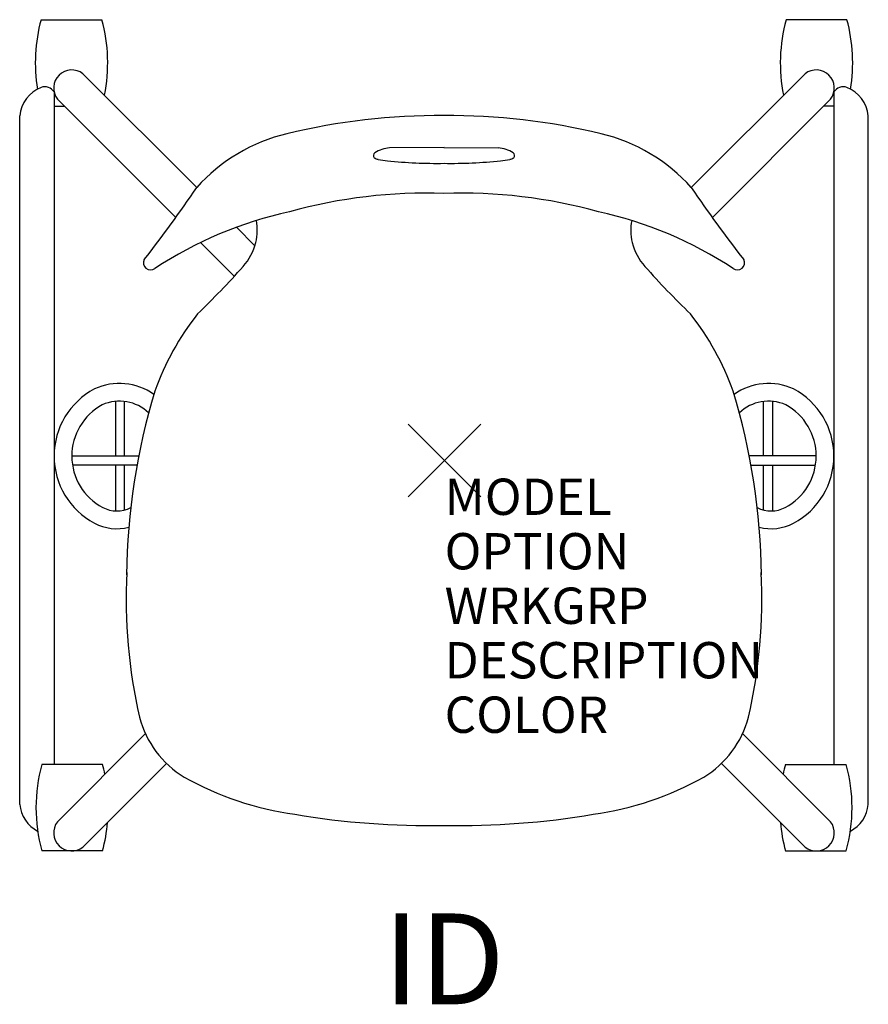
# Model space of a CAD drawing. Units: inches. Extents: x -11.7 to 11.7, y -15 to 12.1.
import ezdxf
from ezdxf.enums import TextEntityAlignment as Align

# ---------------------------------------------------------------- set-up
doc = ezdxf.new("R2010")
doc.units = ezdxf.units.IN
doc.header["$MEASUREMENT"] = 0
doc.header["$PDMODE"] = 3
doc.layers.add('AFUCH-P', color=4, linetype='Continuous')
doc.layers.add('AFUCH-P-TN', color=7, linetype='Continuous')
doc.styles.add('FURNITURE-TAGS', font='SIMPLEX.shx')

msp = doc.modelspace()

# ---------------------------------------------------------------- linework, layer by layer
at = {"layer": 'AFUCH-P', "color": 8}
for p, q in [((-11.113, 12.135), (-9.437, 12.135)), ((11.08, 12.135), (9.403, 12.135)), ((-6.825, 7.513), (-9.959, 10.647)), ((6.792, 7.513), (9.926, 10.647)), ((-10.755, 10.145), (-10.755, -8.369)), ((10.721, 10.145), (10.721, -8.369)), ((-10.663, 9.948), (-7.406, 6.685)), ((10.63, 9.948), (7.373, 6.685)), ((-10.755, 9.754), (-10.469, 9.754)), ((10.721, 9.754), (10.436, 9.754)), ((-11.702, -9.469), (-11.702, 9.487)), ((11.668, -9.469), (11.668, 9.487)), ((-5.223, 5.911), (-5.732, 6.42)), ((-6.722, 5.999), (-5.794, 5.069)), ((-9.06, 1.628), (-9.06, 0.127)), ((9.027, 1.628), (9.027, 0.127)), ((-8.811, 0.127), (-8.811, 1.624)), ((8.778, 0.127), (8.778, 1.624)), ((-10.267, 0.127), (-8.423, 0.127)), ((10.234, 0.127), (8.39, 0.127)), ((-8.471, -0.128), (-10.248, -0.128)), ((-9.06, -0.128), (-9.06, -1.391)), ((-8.811, -1.364), (-8.811, -0.128)), ((8.438, -0.128), (10.214, -0.128)), ((8.778, -1.364), (8.778, -0.128)), ((9.027, -0.128), (9.027, -1.391)), ((-10.663, -9.948), (-8.241, -7.521)), ((10.63, -9.948), (8.208, -7.521)), ((-9.419, -8.369), (-11.095, -8.369)), ((-7.657, -8.344), (-9.959, -10.647)), ((7.623, -8.344), (9.926, -10.647)), ((9.386, -8.369), (11.062, -8.369)), ((-9.419, -10.75), (-11.095, -10.75)), ((9.386, -10.75), (11.062, -10.75))]:
    msp.add_line(p, q, dxfattribs=at)
at = {"layer": 'AFUCH-P', "color": 4}
for p, q in [((-0.016, 8.612), (-1.514, 8.606)), ((-0.018, 8.612), (1.48, 8.606))]:
    msp.add_line(p, q, dxfattribs=at)
at = {"layer": 'AFUCH-P', "color": 8}
for centre, radius, start, end in [((-6.705, 10.944, 0), 4.566, 164.8873, 189.0983), ((-13.844, 10.944, 0), 4.566, 348.757, 15.1127), ((13.811, 10.944, 0), 4.566, 164.8873, 191.243), ((6.672, 10.944, 0), 4.566, 350.9017, 15.1127), ((-10.266, 10.252, 0), 0.5, 52.1349, 217.369), ((10.233, 10.252, 0), 0.5, 322.631, 127.8651), ((-10.754, 9.388, 0), 0.953, 112.1126, 174.0343), ((-11.01, 9.99, 0), 0.298, 31.215, 110.2555), ((10.976, 9.99, 0), 0.298, 69.7445, 148.785), ((10.721, 9.388, 0), 0.953, 5.9657, 67.8874), ((-8.665, 0.121, 0), 2.089, 117.9063, 242.0937), ((-8.952, 0.482, 0), 1.638, 54.6937, 114.9432), ((8.919, 0.482, 0), 1.638, 65.0568, 125.3063), ((8.632, 0.121, 0), 2.089, 297.9063, 62.0937), ((-8.952, 0.482, 0), 1.151, 45.8131, 114.329), ((8.919, 0.482, 0), 1.151, 65.671, 134.1869), ((-8.665, 0.121, 0), 1.602, 118.3673, 242.0937), ((8.632, 0.121, 0), 1.602, 297.9063, 61.6327), ((-9.024, -0.556, 0), 0.835, 242.0917, 297.1041), ((8.991, -0.556, 0), 0.835, 242.8959, 297.9083), ((-9.024, -0.556, 0), 1.323, 242.0921, 284.3468), ((8.991, -0.556, 0), 1.323, 255.6532, 297.9079), ((-6.687, -9.559, 0), 4.566, 164.8873, 195.1127), ((-13.827, -9.559, 0), 4.566, 11.6487, 15.1127), ((13.794, -9.559, 0), 4.566, 164.8873, 168.3513), ((6.654, -9.559, 0), 4.566, 344.8873, 15.1127), ((-10.754, -9.37, 0), 0.953, 185.9657, 241.6348), ((10.721, -9.37, 0), 0.953, 298.3652, 354.0343), ((-10.266, -10.252, 0), 0.5, 142.631, 307.8651), ((-13.827, -9.559, 0), 4.566, 344.8873, 354.8767), ((13.794, -9.559, 0), 4.566, 185.1233, 195.1127), ((10.233, -10.252, 0), 0.5, 232.1349, 37.369)]:
    msp.add_arc(centre, radius, start, end, dxfattribs=at)
at = {"layer": 'AFUCH-P', "color": 4}
for centre, radius, start, end in [((-0.157, -8.308, 0), 17.801, 89.5469, 103.5926), ((0.124, -8.308, 0), 17.801, 76.4074, 90.4531), ((-3.248, 4.339, 0), 4.782, 103.2144, 138.4243), ((3.215, 4.339, 0), 4.782, 41.5757, 76.7856), ((-1.871, 8.394, 0), 0.0894, 126.212, 223.3991), ((-1.439, 7.714, 0), 0.895, 94.8127, 122.8195), ((1.405, 7.714, 0), 0.895, 57.1805, 85.1873), ((1.838, 8.394, 0), 0.0894, 316.6009, 53.788), ((-1.775, 8.576, 0), 0.291, 236.5699, 258.6698), ((-1.487, 9.767, 0), 1.517, 256.8353, 266.7143), ((-0.255, 20.052, 0), 11.873, 263.6214, 271.1507), ((0.222, 20.052, 0), 11.873, 268.8493, 276.3786), ((1.454, 9.767, 0), 1.517, 273.2857, 283.1647), ((1.742, 8.576, 0), 0.291, 281.3302, 303.4301), ((-39.085, 29.547, 0), 39.067, 322.0703, 325.6662), ((-0.519, -6.596, 0), 13.954, 87.9378, 105.5864), ((0.485, -6.596, 0), 13.954, 74.4136, 92.0622), ((39.052, 29.547, 0), 39.067, 214.3338, 217.9297), ((-1.969, -3.813, 0), 10.902, 102.1732, 123.4522), ((1.936, -3.813, 0), 10.902, 56.5478, 77.8268), ((-6.509, 6.332, 0), 1.352, 345.9434, 11.5729), ((6.476, 6.332, 0), 1.352, 168.4271, 194.0566), ((-6.722, 6.385, 0), 1.572, 318.238, 345.9434), ((6.689, 6.385, 0), 1.572, 194.0566, 221.762), ((-8.096, 5.441, 0), 0.197, 152.3104, 306.6839), ((8.063, 5.441, 0), 0.197, 233.3161, 27.6896), ((-23.553, 21.414, 0), 24.136, 313.934, 318.238), ((23.52, 21.414, 0), 24.136, 221.762, 226.066), ((-0.913, -0.604, 0), 7.499, 141.8119, 160.4409), ((0.879, -0.604, 0), 7.499, 19.5591, 38.1881), ((9.199, -3.324, 0), 17.956, 163.0648, 179.4315), ((-9.232, -3.324, 0), 17.956, 0.5685, 16.9352), ((6.409, -3.76), 15.179, 177.4548, 192.5998), ((-6.442, -3.76), 15.179, 347.4002, 2.5452), ((-5.728, -6.356), 2.77, 194.9474, 238.5218), ((5.694, -6.356), 2.77, 301.4782, 345.0526), ((-2.912, -1.078), 8.749, 240.8462, 262.0149), ((2.879, -1.078), 8.749, 277.9851, 299.1538), ((-0.445, 12.014), 22.065, 260.3945, 271.1134), ((0.412, 12.014), 22.065, 268.8866, 279.6055)]:
    msp.add_arc(centre, radius, start, end, dxfattribs=at)
msp.add_point((0, 0), dxfattribs=at)

# ---------------------------------------------------------------- texts
at = {"layer": 'AFUCH-P', "color": 7, "flags": 9}
for tag, p, s in [('MODEL', (0, -1.5), 'L2WNP/CAR'), ('OPTION', (0, -3), ''), ('WRKGRP', (0, -4.5), ''), ('DESCRIPTION', (0, -6), 'LEARN2,WAVE,POLY SEAT,TABLET,NO RACK'), ('COLOR', (0, -7.5), 'TBD')]:
    msp.add_attdef(tag, p, s, height=1, dxfattribs=at)
at = {"layer": 'AFUCH-P-TN', "style": 'FURNITURE-TAGS', "flags": 8}
msp.add_attdef('ID', text='L2WNP/CAR', height=2.5, dxfattribs=at).set_placement((-0.017, -14.047), align=Align.MIDDLE)

doc.saveas('drawing.dxf')
